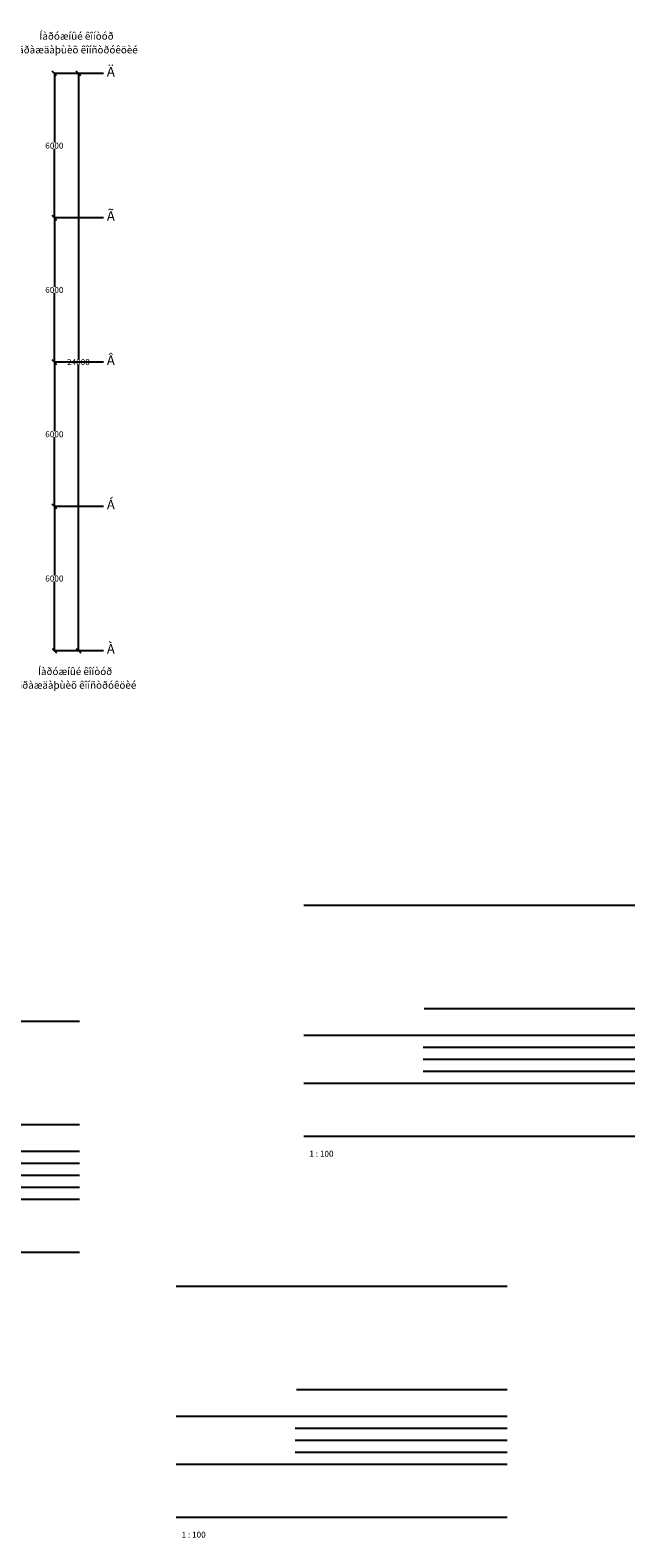
# Model space of a CAD drawing. Units: metres. Extents: x 534905 to 850645, y 9743772 to 9936297.
# Drawn here: x 825511 to 850645, y 9868876 to 9931568 of the extents above; entities that cross this region are included whole.
import ezdxf

# ---------------------------------------------------------------- set-up
doc = ezdxf.new("R2010")
doc.units = ezdxf.units.M
doc.header["$LTSCALE"] = 0.09
doc.header["$MEASUREMENT"] = 0
doc.layers.get('0').update_dxf_attribs({"lineweight": 0})
doc.layers.get('Defpoints').update_dxf_attribs({"color": 8, "lineweight": 0})
doc.layers.add('Lines_Ном_пера__2', color=7, linetype='Continuous', lineweight=25)
doc.layers.add('Текст_Ном_пера__33', color=7, linetype='Continuous', lineweight=20)
doc.layers.add('Размерные цепочки', color=7, linetype='Continuous')
doc.styles.add('СГЕНЕРИР_СТИЛЬ_2', font='txt')
doc.styles.add('СГЕНЕРИР_СТИЛЬ_3', font='txt')
doc.styles.add('СГЕНЕРИР_СТИЛЬ_6', font='txt')
doc.dimstyles.new('СГЕНЕРИР_СТИЛЬ__3', dxfattribs={"dimtxt": 250, "dimasz": 190, "dimexe": 0.18, "dimexo": 300, "dimgap": 0.09, "dimtad": 1, "dimtih": 1, "dimtoh": 1, "dimdec": 0, "dimzin": 0, "dimdsep": 46, "dimtxsty": 'СГЕНЕРИР_СТИЛЬ_3', "dimblk": 'ARROWHEAD_6', "dimblk1": 'ARROWHEAD_6', "dimblk2": 'ARROWHEAD_6', "dimcen": 0.09, "dimclrd": 256, "dimclre": 256, "dimclrt": 256, "dimadec": 0, "dimazin": 0, "dimtfac": 1, "dimtdec": 4, "dimtmove": 0, "dimatfit": 3, "dimfxl": 1, "dimtolj": 1, "dimtzin": 0, "dimarcsym": 0})
doc.dimstyles.new('СГЕНЕРИР_СТИЛЬ__4', dxfattribs={"dimtxt": 250, "dimasz": 190, "dimexe": 0.18, "dimexo": 300, "dimgap": 0.09, "dimtad": 1, "dimtih": 1, "dimtoh": 1, "dimdec": 0, "dimzin": 0, "dimdsep": 46, "dimtxsty": 'СГЕНЕРИР_СТИЛЬ_3', "dimblk": 'ARROWHEAD_6', "dimblk1": 'ARROWHEAD_6', "dimblk2": 'ARROWHEAD_6', "dimcen": 0.09, "dimclrd": 256, "dimclre": 256, "dimclrt": 256, "dimadec": 0, "dimazin": 0, "dimtfac": 1, "dimtdec": 4, "dimtmove": 2, "dimatfit": 3, "dimfxl": 1, "dimtolj": 1, "dimtzin": 0, "dimarcsym": 0})

# ---------------------------------------------------------------- blocks, each defined once
blk = doc.blocks.new('ARROWHEAD_6')
at = {"linetype": 'Continuous'}
for p, q in [((0, 0), (-1, 0)), ((-0.5, -0.5), (0.5, 0.5))]:
    blk.add_line(p, q, dxfattribs=at)
blk = doc.blocks.new('*D161')
at = {"layer": 'Defpoints', "color": 0, "linetype": 'Continuous'}
for p in [(827517, 9929766), (828865, 9929766), (828865, 9905766)]:
    blk.add_point(p, dxfattribs=at)
at = {"layer": 'Размерные цепочки', "linetype": 'Continuous', "lineweight": -2}
for p, q in [((828565, 9929766), (827517, 9929766)), ((827517, 9929576), (827517, 9917891)), ((827517, 9905956), (827517, 9917640)), ((828565, 9905766), (827517, 9905766))]:
    blk.add_line(p, q, dxfattribs=at)
at = {"layer": 'Размерные цепочки', "linetype": 'Continuous', "lineweight": -2, "xscale": 190, "yscale": 190, "zscale": 190}
for p, rotation in [((827517, 9929766), 90), ((827517, 9905766), 270)]:
    blk.add_blockref('ARROWHEAD_6', p, dxfattribs=dict(at, rotation=rotation))
at = {"layer": 'Размерные цепочки', "linetype": 'Continuous', "insert": (827517, 9917766), "char_height": 250, "attachment_point": 5, "style": 'СГЕНЕРИР_СТИЛЬ_3'}
blk.add_mtext('\\A1;24000', dxfattribs=at)
blk = doc.blocks.new('*D162')
at = {"layer": 'Defpoints', "color": 0, "linetype": 'Continuous'}
for p in [(826517, 9911766), (828865, 9911766), (828865, 9905766)]:
    blk.add_point(p, dxfattribs=at)
at = {"layer": 'Размерные цепочки', "linetype": 'Continuous', "lineweight": -2}
for p, q in [((828565, 9911766), (826517, 9911766)), ((826517, 9911576), (826517, 9908891)), ((826517, 9905956), (826517, 9908640)), ((828565, 9905766), (826517, 9905766))]:
    blk.add_line(p, q, dxfattribs=at)
at = {"layer": 'Размерные цепочки', "linetype": 'Continuous', "lineweight": -2, "xscale": 190, "yscale": 190, "zscale": 190}
for p, rotation in [((826517, 9911766), 90), ((826517, 9905766), 270)]:
    blk.add_blockref('ARROWHEAD_6', p, dxfattribs=dict(at, rotation=rotation))
at = {"layer": 'Размерные цепочки', "linetype": 'Continuous', "insert": (826517, 9908766), "char_height": 250, "attachment_point": 5, "style": 'СГЕНЕРИР_СТИЛЬ_3'}
blk.add_mtext('\\A1;6000', dxfattribs=at)
blk = doc.blocks.new('*D163')
at = {"layer": 'Defpoints', "color": 0, "linetype": 'Continuous'}
for p in [(826517, 9917766), (828865, 9917766), (828865, 9911766)]:
    blk.add_point(p, dxfattribs=at)
at = {"layer": 'Размерные цепочки', "linetype": 'Continuous', "lineweight": -2}
for p, q in [((828565, 9917766), (826517, 9917766)), ((826517, 9917576), (826517, 9914891)), ((826517, 9911956), (826517, 9914640)), ((828565, 9911766), (826517, 9911766))]:
    blk.add_line(p, q, dxfattribs=at)
at = {"layer": 'Размерные цепочки', "linetype": 'Continuous', "lineweight": -2, "xscale": 190, "yscale": 190, "zscale": 190}
for p, rotation in [((826517, 9917766), 90), ((826517, 9911766), 270)]:
    blk.add_blockref('ARROWHEAD_6', p, dxfattribs=dict(at, rotation=rotation))
at = {"layer": 'Размерные цепочки', "linetype": 'Continuous', "insert": (826517, 9914766), "char_height": 250, "attachment_point": 5, "style": 'СГЕНЕРИР_СТИЛЬ_3'}
blk.add_mtext('\\A1;6000', dxfattribs=at)
blk = doc.blocks.new('*D164')
at = {"layer": 'Defpoints', "color": 0, "linetype": 'Continuous'}
for p in [(826517, 9923766), (828865, 9923766), (828865, 9917766)]:
    blk.add_point(p, dxfattribs=at)
at = {"layer": 'Размерные цепочки', "linetype": 'Continuous', "lineweight": -2}
for p, q in [((828565, 9923766), (826517, 9923766)), ((826517, 9923576), (826517, 9920891)), ((826517, 9917956), (826517, 9920640)), ((828565, 9917766), (826517, 9917766))]:
    blk.add_line(p, q, dxfattribs=at)
at = {"layer": 'Размерные цепочки', "linetype": 'Continuous', "lineweight": -2, "xscale": 190, "yscale": 190, "zscale": 190}
for p, rotation in [((826517, 9923766), 90), ((826517, 9917766), 270)]:
    blk.add_blockref('ARROWHEAD_6', p, dxfattribs=dict(at, rotation=rotation))
at = {"layer": 'Размерные цепочки', "linetype": 'Continuous', "insert": (826517, 9920766), "char_height": 250, "attachment_point": 5, "style": 'СГЕНЕРИР_СТИЛЬ_3'}
blk.add_mtext('\\A1;6000', dxfattribs=at)
blk = doc.blocks.new('*D165')
at = {"layer": 'Defpoints', "color": 0, "linetype": 'Continuous'}
for p in [(826517, 9929766), (828865, 9929766), (828865, 9923766)]:
    blk.add_point(p, dxfattribs=at)
at = {"layer": 'Размерные цепочки', "linetype": 'Continuous', "lineweight": -2}
for p, q in [((828565, 9929766), (826517, 9929766)), ((826517, 9929576), (826517, 9926891)), ((826517, 9923956), (826517, 9926640)), ((828565, 9923766), (826517, 9923766))]:
    blk.add_line(p, q, dxfattribs=at)
at = {"layer": 'Размерные цепочки', "linetype": 'Continuous', "lineweight": -2, "xscale": 190, "yscale": 190, "zscale": 190}
for p, rotation in [((826517, 9929766), 90), ((826517, 9923766), 270)]:
    blk.add_blockref('ARROWHEAD_6', p, dxfattribs=dict(at, rotation=rotation))
at = {"layer": 'Размерные цепочки', "linetype": 'Continuous', "insert": (826517, 9926766), "char_height": 250, "attachment_point": 5, "style": 'СГЕНЕРИР_СТИЛЬ_3'}
blk.add_mtext('\\A1;6000', dxfattribs=at)

msp = doc.modelspace()

# ---------------------------------------------------------------- linework, layer by layer
at = {"layer": 'Lines_Ном_пера__2', "linetype": 'Continuous'}
for p, q in [((836889.51574, 9895181.24113), (850644.79191, 9895181.24113)), ((841889.51574, 9890881.24113), (850644.79191, 9890881.24113)), ((813812.64889, 9890360.74893), (827567.92506, 9890360.74893)), ((836889.51574, 9889781.24113), (850644.79191, 9889781.24113)), ((841844.51574, 9889281.24113), (850644.79191, 9889281.24113)), ((841844.51574, 9888781.24113), (850644.79191, 9888781.24113)), ((836889.51574, 9887781.24113), (850644.79191, 9887781.24113)), ((841844.51574, 9888281.24113), (850644.79191, 9888281.24113)), ((818812.64889, 9886060.74893), (827567.92506, 9886060.74893)), ((836889.51574, 9885581.24113), (850644.79191, 9885581.24113)), ((813812.64889, 9884960.74893), (827567.92506, 9884960.74893)), ((818767.64889, 9884460.74893), (827567.92506, 9884460.74893)), ((818767.64889, 9883960.74893), (827567.92506, 9883960.74893)), ((818767.64889, 9883460.74893), (827567.92506, 9883460.74893)), ((813812.64889, 9882960.74893), (827567.92506, 9882960.74893)), ((813812.64889, 9880760.74893), (827567.92506, 9880760.74893)), ((831576.09324, 9879339.12047), (845331.36941, 9879339.12047)), ((836576.09324, 9875039.12047), (845331.36941, 9875039.12047)), ((831576.09324, 9873939.12047), (845331.36941, 9873939.12047)), ((836531.09324, 9873439.12047), (845331.36941, 9873439.12047)), ((836531.09324, 9872939.12047), (845331.36941, 9872939.12047)), ((836531.09324, 9872439.12047), (845331.36941, 9872439.12047)), ((831576.09324, 9871939.12047), (845331.36941, 9871939.12047)), ((831576.09324, 9869739.12047), (845331.36941, 9869739.12047))]:
    msp.add_line(p, q, dxfattribs=at)

# ---------------------------------------------------------------- texts
at = {"layer": 'Текст_Ном_пера__33', "linetype": 'Continuous', "char_height": 300, "attachment_point": 8, "line_spacing_factor": 1.139818, "style": 'СГЕНЕРИР_СТИЛЬ_2'}
for insert in [(827439.67034, 9930507.38741), (827380.61484, 9904089.57407)]:
    msp.add_mtext('{Íàðóæíûé êîíòóð\\Pîãðàæäàþùèõ êîíñòðóêöèé}', dxfattribs=dict(at, insert=insert))
at = {"layer": 'Текст_Ном_пера__33', "linetype": 'Continuous'}
for s, insert, char_height, attachment_point, style in [('{Ä}', (828864.85929, 9929788.39152), 400, 5, 'СГЕНЕРИР_СТИЛЬ_2'), ('{Ã}', (828864.85929, 9923788.39152), 400, 5, 'СГЕНЕРИР_СТИЛЬ_2'), ('{Â}', (828864.85929, 9917788.39152), 400, 5, 'СГЕНЕРИР_СТИЛЬ_2'), ('{Á}', (828864.85929, 9911788.38948), 400, 5, 'СГЕНЕРИР_СТИЛЬ_2'), ('{À}', (828864.85929, 9905788.38948), 400, 5, 'СГЕНЕРИР_СТИЛЬ_2'), ('{1 : 100}', (837116.15948, 9884644.7433), 250, 7, 'СГЕНЕРИР_СТИЛЬ_6'), ('{1 : 100}', (831802.73698, 9868802.62264), 250, 7, 'СГЕНЕРИР_СТИЛЬ_6')]:
    msp.add_mtext(s, dxfattribs=dict(at, insert=insert, char_height=char_height, attachment_point=attachment_point, style=style))

# ---------------------------------------------------------------- dimensions: what is measured, and where the dimension line sits
at = {"layer": 'Размерные цепочки', "linetype": 'Continuous'}
for base, p1, p2, dimstyle, picture, middle in [((826516.74538, 9929765.532), (828864.85929, 9923765.532), (828864.85929, 9929765.532), 'СГЕНЕРИР_СТИЛЬ__4', '*D165', (826516.74538, 9926765.532)), ((827516.74538, 9929765.532), (828864.85929, 9905765.532), (828864.85929, 9929765.532), 'СГЕНЕРИР_СТИЛЬ__3', '*D161', (827516.74538, 9917765.532)), ((826516.74538, 9923765.532), (828864.85929, 9917765.532), (828864.85929, 9923765.532), 'СГЕНЕРИР_СТИЛЬ__4', '*D164', (826516.74538, 9920765.532)), ((826516.74538, 9917765.532), (828864.85929, 9911765.532), (828864.85929, 9917765.532), 'СГЕНЕРИР_СТИЛЬ__4', '*D163', (826516.74538, 9914765.532)), ((826516.74538, 9911765.532), (828864.85929, 9905765.532), (828864.85929, 9911765.532), 'СГЕНЕРИР_СТИЛЬ__4', '*D162', (826516.74538, 9908765.532))]:
    dim = msp.add_linear_dim(base=base, p1=p1, p2=p2, angle=90, dimstyle=dimstyle, dxfattribs=at)
    dim.commit()
    dim.dimension.update_dxf_attribs({"geometry": picture, "text_midpoint": middle})

doc.saveas('drawing.dxf')
